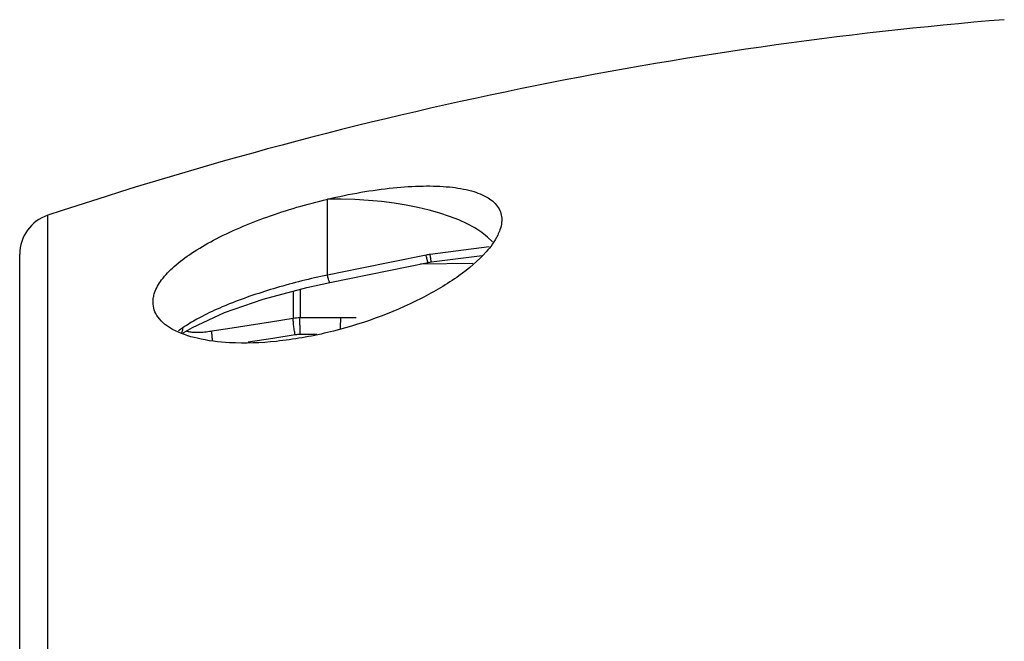
# Model space of a CAD drawing. Units: millimetres. Extents: x 11 to 412, y 6 to 290.
# Drawn here: x 29 to 53, y 178 to 193 of the extents above; entities that cross this region are included whole.
import ezdxf

# ---------------------------------------------------------------- set-up
doc = ezdxf.new("R2010")
doc.units = ezdxf.units.MM
doc.header["$LTSCALE"] = 23.1
doc.layers.get('0').update_dxf_attribs({"linetype": 'CONTINUOUS'})
doc.layers.add('BOM_HIDE', color=7, linetype='CONTINUOUS')
doc.layers.add('EDGE_FEAT', color=7, linetype='CONTINUOUS')

msp = doc.modelspace()

# ---------------------------------------------------------------- linework, layer by layer
at = {"color": 7, "linetype": 'Continuous'}
msp.add_line((40.063, 187.141), (38.787, 187.13), dxfattribs=at)
at = {"layer": 'BOM_HIDE', "color": 7, "linetype": 'Continuous'}
for p, q in [((36.516, 186.861), (36.516, 188.712)), ((29.701, 177.93), (29.701, 188.32)), ((40.462, 187.547), (39.022, 187.364)), ((29.016, 176.713), (29.016, 187.371)), ((38.921, 187.348), (37.318, 187.023)), ((39.054, 187.181), (40.286, 187.338)), ((37.318, 187.023), (36.516, 186.861)), ((36.573, 186.682), (38.975, 187.168)), ((38.975, 187.168), (39.054, 187.181)), ((34.952, 186.278), (36.013, 186.561)), ((36.013, 186.561), (36.575, 186.682)), ((34.005, 185.946), (34.952, 186.278)), ((33.229, 185.584), (34.005, 185.946)), ((33.005, 185.449), (33.229, 185.584)), ((29.695, 177.375), (29.701, 177.93))]:
    msp.add_line(p, q, dxfattribs=at)
for centre, radius, start, end in [((61.258, 93.43), 100, 94.72747, 108.39535), ((30.016, 187.371), 1, 108.3953, 180), ((39.197, 185.983), 1.392, 97.2481, 101.4474), ((33.756, 184.454), 1.358, 124.1076, 129.6744)]:
    msp.add_arc(centre, radius, start, end, dxfattribs=at)
msp.add_ellipse((36.516, 187.086), major_axis=(4.25, 0.08), ratio=0.382567, start_param=6.600546, end_param=7.846754, dxfattribs=at)
for points, knots in [([(36.516, 188.712), (36.787, 188.776), (37.32, 188.886), (38.099, 188.996), (38.822, 189.044), (39.463, 189.026), (39.999, 188.938), (40.416, 188.781), (40.703, 188.536), (40.766, 188.312), (40.766, 188.208)], [0, 0, 0, 0, 0.179894, 0.351357, 0.508773, 0.647771, 0.764865, 0.858779, 0.933069, 1, 1, 1, 1]), ([(32.305, 186.425), (32.343, 186.54), (32.481, 186.778), (32.796, 187.1), (33.225, 187.42), (33.968, 187.852), (35.07, 188.315), (36.018, 188.594), (36.516, 188.712)], [0, 0, 0, 0, 0.073726, 0.164567, 0.273485, 0.399042, 0.687545, 1, 1, 1, 1]), ([(40.766, 188.208), (40.766, 188.188), (40.762, 188.105), (40.743, 188.022), (40.722, 187.962)], [0, 0, 0, 0, 0.237066, 1, 1, 1, 1]), ([(40.722, 187.962), (40.707, 187.918), (40.624, 187.723), (40.496, 187.55), (40.386, 187.426)], [0, 0, 0, 0, 0.219583, 1, 1, 1, 1]), ([(40.386, 187.426), (40.191, 187.206), (39.685, 186.785), (38.422, 186.043), (37.306, 185.647), (36.516, 185.459)], [0, 0, 0, 0, 0.200961, 0.445389, 1, 1, 1, 1]), ([(38.949, 187.235), (38.947, 187.243), (38.937, 187.28), (38.928, 187.318), (38.921, 187.348)], [0, 0, 0, 0, 0.21632, 1, 1, 1, 1]), ([(38.975, 187.168), (38.973, 187.168), (38.969, 187.176), (38.961, 187.195), (38.954, 187.218), (38.949, 187.235)], [0, 0, 0, 0, 0.077706, 0.270842, 1, 1, 1, 1]), ([(39.039, 187.25), (39.038, 187.258), (39.031, 187.296), (39.026, 187.334), (39.022, 187.364)], [0, 0, 0, 0, 0.215914, 1, 1, 1, 1]), ([(39.054, 187.181), (39.053, 187.181), (39.051, 187.19), (39.047, 187.2), (39.044, 187.223), (39.041, 187.24), (39.039, 187.25)], [0, 0, 0, 0, 0.06828, 0.26098, 0.574503, 1, 1, 1, 1]), ([(36.516, 186.862), (36.099, 186.773), (35.294, 186.572), (34.507, 186.309), (34.134, 186.159)], [0, 0, 0, 0, 0.514569, 1, 1, 1, 1]), ([(36.575, 186.682), (36.57, 186.681), (36.561, 186.705), (36.549, 186.734), (36.533, 186.794), (36.522, 186.837), (36.516, 186.862)], [0, 0, 0, 0, 0.077894, 0.281468, 0.598861, 1, 1, 1, 1]), ([(32.744, 185.538), (32.609, 185.613), (32.424, 185.752), (32.287, 186.006), (32.267, 186.137), (32.267, 186.201)], [0, 0, 0, 0, 0.544351, 0.77571, 1, 1, 1, 1]), ([(34.134, 186.159), (34.074, 186.135), (33.847, 186.041), (33.624, 185.937), (33.463, 185.854)], [0, 0, 0, 0, 0.261566, 1, 1, 1, 1]), ([(33.463, 185.854), (33.421, 185.832), (33.261, 185.746), (33.105, 185.653), (32.995, 185.578)], [0, 0, 0, 0, 0.263681, 1, 1, 1, 1]), ([(34.134, 185.212), (33.868, 185.226), (33.392, 185.283), (32.93, 185.436), (32.744, 185.538)], [0, 0, 0, 0, 0.555378, 1, 1, 1, 1]), ([(32.972, 185.462), (32.985, 185.489), (32.995, 185.528), (32.995, 185.568), (32.995, 185.578)], [0, 0, 0, 0, 0.737043, 1, 1, 1, 1]), ([(36.516, 185.459), (36.108, 185.362), (35.317, 185.223), (34.514, 185.191), (34.134, 185.212)], [0, 0, 0, 0, 0.524506, 1, 1, 1, 1])]:
    msp.add_open_spline(points, degree=3, knots=knots, dxfattribs=at)
for points in [[(32.267, 186.201), (32.267, 186.242), (32.271, 186.284), (32.278, 186.324)], [(32.278, 186.324), (32.285, 186.358), (32.294, 186.392), (32.305, 186.425)]]:
    msp.add_open_spline(points, degree=3, dxfattribs=at)
at = {"layer": 'EDGE_FEAT', "color": 7, "linetype": 'Continuous'}
for p, q in [((35.849, 186.518), (35.849, 185.818)), ((35.685, 186.474), (35.685, 185.804)), ((35.685, 185.804), (35.13, 185.716)), ((36.843, 185.821), (35.849, 185.818)), ((34.09, 185.551), (33.702, 185.49)), ((35.13, 185.716), (34.09, 185.551)), ((35.184, 185.317), (34.587, 185.223)), ((35.732, 185.404), (35.184, 185.317)), ((36.261, 185.415), (35.846, 185.414))]:
    msp.add_line(p, q, dxfattribs=at)
for centre, radius, start, end in [((35.854, 184.757), 1.061, 90.2851, 99.18), ((36.901, 168.888), 16.933, 89.8471, 90.1971), ((36.902, 169.017), 16.804, 88.9167, 89.8483), ((50.038, 185.578), 14.193, 179.7501, 180.6642), ((35.849, 184.663), 0.75, 90.201, 99.0066)]:
    msp.add_arc(centre, radius, start, end, dxfattribs=at)
for points, knots in [([(35.732, 185.404), (35.724, 185.445), (35.71, 185.526), (35.694, 185.64), (35.685, 185.732), (35.682, 185.785), (35.685, 185.804)], [0, 0, 0, 0, 0.307423, 0.61062, 0.855338, 1, 1, 1, 1]), ([(35.846, 185.64), (35.846, 185.677), (35.846, 185.737), (35.847, 185.796), (35.849, 185.818)], [0, 0, 0, 0, 0.631555, 1, 1, 1, 1]), ([(36.84, 185.557), (36.84, 185.612), (36.84, 185.701), (36.841, 185.789), (36.843, 185.821)], [0, 0, 0, 0, 0.63099, 1, 1, 1, 1]), ([(33.484, 185.464), (33.404, 185.459), (33.291, 185.456), (33.156, 185.471), (33.101, 185.485), (33.078, 185.494)], [0, 0, 0, 0, 0.589075, 0.820152, 1, 1, 1, 1]), ([(33.702, 185.49), (33.684, 185.487), (33.611, 185.476), (33.539, 185.468), (33.484, 185.464)], [0, 0, 0, 0, 0.255547, 1, 1, 1, 1]), ([(33.704, 185.401), (33.703, 185.419), (33.701, 185.449), (33.701, 185.478), (33.702, 185.49)], [0, 0, 0, 0, 0.614856, 1, 1, 1, 1]), ([(33.718, 185.275), (33.717, 185.287), (33.711, 185.329), (33.707, 185.371), (33.704, 185.401)], [0, 0, 0, 0, 0.272883, 1, 1, 1, 1])]:
    msp.add_open_spline(points, degree=3, knots=knots, dxfattribs=at)

doc.saveas('drawing.dxf')
